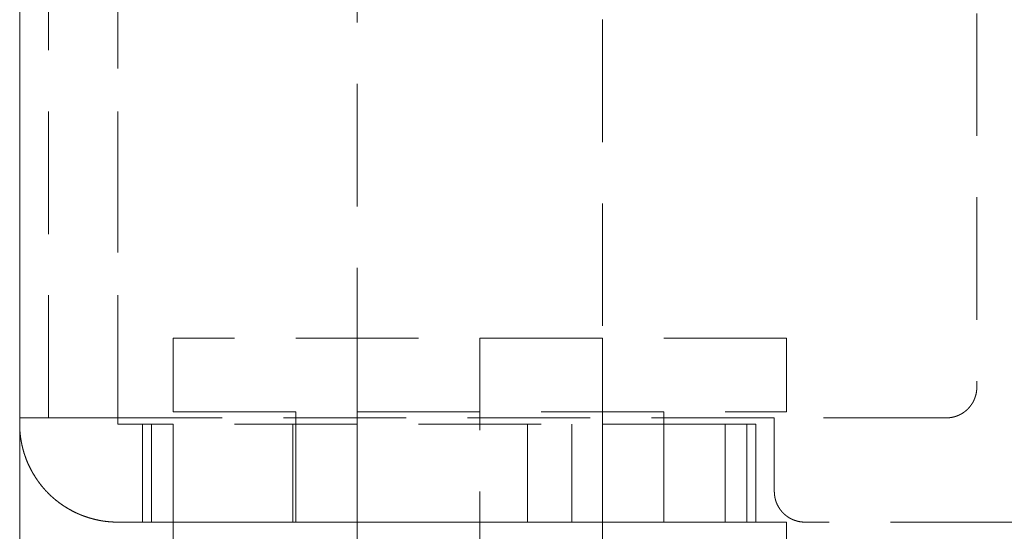
# Model space of a CAD drawing. Extents: x -404 to 1510, y -412 to 285.
# Drawn here: x 95 to 111, y -53 to -45 of the extents above; entities that cross this region are included whole.
import ezdxf

# ---------------------------------------------------------------- set-up
doc = ezdxf.new("R2010")
doc.units = 0
doc.header["$MEASUREMENT"] = 0
doc.linetypes.add('DASHED', pattern=[3, 2, -1])
doc.layers.add('________1________1', color=7, linetype='Continuous')

msp = doc.modelspace()

# ---------------------------------------------------------------- linework, layer by layer
at = {"layer": '________1________1', "color": 7, "linetype": 'DASHED', "lineweight": 5}
for p, q in [((96.559, 70.108), (96.559, -51.592)), ((95.428, -51.592), (95.428, 12.708)), ((96.559, -51.592), (96.559, 12.708)), ((100.459, 4.858), (100.459, -54.592)), ((94.959, -51.592), (94.959, -36.092)), ((95.428, -51.592), (95.428, -36.092)), ((96.559, -51.592), (96.559, -36.092)), ((104.459, -36.092), (104.459, -54.592)), ((110.559, -38.992), (110.559, -51.092)), ((97.459, -50.292), (97.459, -51.492)), ((107.459, -50.292), (97.459, -50.292)), ((100.459, -50.292), (100.459, -54.792)), ((102.459, -54.792), (102.459, -50.292)), ((102.459, -54.792), (102.459, -50.292)), ((104.459, -54.792), (104.459, -50.292)), ((107.459, -50.292), (107.459, -51.492)), ((97.459, -51.492), (107.459, -51.492)), ((99.459, -51.492), (99.459, -53.292)), ((105.459, -51.492), (105.459, -53.292)), ((94.959, -51.592), (94.959, -51.692)), ((95.428, -51.592), (94.959, -51.592)), ((95.428, -51.592), (96.559, -51.592)), ((96.559, -51.692), (96.559, -51.592)), ((107.259, -51.592), (96.559, -51.592)), ((110.059, -51.592), (107.259, -51.592)), ((107.259, -52.792), (107.259, -51.592)), ((96.959, -51.692), (96.559, -51.692)), ((96.959, -51.692), (97.106, -51.692)), ((96.959, -53.292), (96.959, -51.692)), ((97.106, -51.692), (97.106, -53.292)), ((97.106, -53.292), (97.106, -51.692)), ((97.106, -51.692), (97.459, -51.692)), ((97.459, -53.292), (97.459, -51.692)), ((97.459, -51.692), (97.459, -53.292)), ((106.459, -51.692), (97.459, -51.692)), ((99.409, -53.292), (99.409, -51.692)), ((103.234, -53.292), (103.234, -51.692)), ((103.234, -51.692), (103.234, -53.292)), ((103.959, -51.692), (103.959, -53.292)), ((103.959, -53.292), (103.959, -51.692)), ((106.459, -53.292), (106.459, -51.692)), ((106.459, -53.292), (106.459, -51.692)), ((106.459, -51.692), (106.813, -51.692)), ((106.813, -51.692), (106.959, -51.692)), ((106.813, -51.692), (106.813, -53.292)), ((106.813, -51.692), (106.813, -53.292)), ((106.959, -51.692), (106.959, -53.292)), ((96.959, -53.292), (96.559, -53.292)), ((97.106, -53.292), (96.959, -53.292)), ((97.106, -53.292), (97.459, -53.292)), ((97.459, -53.292), (97.459, -53.592)), ((97.459, -53.292), (106.459, -53.292)), ((107.459, -53.292), (97.459, -53.292)), ((106.813, -53.292), (106.459, -53.292)), ((106.959, -53.292), (106.813, -53.292)), ((107.459, -53.292), (107.459, -53.592)), ((123.154, -53.292), (107.759, -53.292))]:
    msp.add_line(p, q, dxfattribs=at)
at = {"layer": '________1________1', "color": 7, "linetype": 'Continuous', "lineweight": 18}
msp.add_line((94.959, -79.111), (94.959, -36.092), dxfattribs=at)
at = {"layer": '________1________1', "color": 7, "linetype": 'DASHED', "lineweight": 5}
for points, knots in [([(110.559, -51.092), (110.559, -51.099), (110.559, -51.114), (110.558, -51.136), (110.555, -51.157), (110.552, -51.179), (110.548, -51.2), (110.543, -51.221), (110.536, -51.242), (110.529, -51.263), (110.521, -51.283), (110.513, -51.303), (110.503, -51.323), (110.493, -51.342), (110.481, -51.361), (110.469, -51.379), (110.456, -51.396), (110.443, -51.413), (110.428, -51.43), (110.418, -51.44), (110.413, -51.446)], [0, 0, 0, 0, 0.055564, 0.111111, 0.166653, 0.222234, 0.277774, 0.333343, 0.388894, 0.444433, 0.499998, 0.555565, 0.611109, 0.666662, 0.722222, 0.777788, 0.833331, 0.888894, 0.944446, 1, 1, 1, 1]), ([(110.413, -51.446), (110.408, -51.45), (110.398, -51.46), (110.383, -51.474), (110.367, -51.487), (110.35, -51.499), (110.333, -51.511), (110.315, -51.522), (110.297, -51.532), (110.279, -51.541), (110.26, -51.55), (110.241, -51.558), (110.222, -51.565), (110.202, -51.571), (110.182, -51.577), (110.162, -51.581), (110.142, -51.585), (110.121, -51.588), (110.101, -51.59), (110.08, -51.592), (110.066, -51.592), (110.059, -51.592)], [0, 0, 0, 0, 0.052645, 0.105266, 0.157903, 0.210534, 0.263155, 0.315793, 0.368425, 0.421057, 0.473681, 0.526312, 0.578951, 0.631576, 0.684208, 0.736842, 0.789476, 0.842107, 0.894738, 0.947368, 1, 1, 1, 1]), ([(95.428, -52.823), (95.413, -52.808), (95.382, -52.776), (95.338, -52.726), (95.296, -52.675), (95.257, -52.622), (95.22, -52.567), (95.185, -52.511), (95.152, -52.454), (95.122, -52.395), (95.094, -52.335), (95.068, -52.274), (95.046, -52.212), (95.025, -52.149), (95.008, -52.085), (94.993, -52.02), (94.981, -51.955), (94.971, -51.89), (94.964, -51.824), (94.96, -51.758), (94.96, -51.714), (94.959, -51.692)], [0, 0, 0, 0, 0.052632, 0.105264, 0.157897, 0.210526, 0.263161, 0.315792, 0.368419, 0.421051, 0.473682, 0.526316, 0.57895, 0.631581, 0.684208, 0.736841, 0.789471, 0.842109, 0.894738, 0.94737, 1, 1, 1, 1]), ([(107.406, -53.146), (107.401, -53.141), (107.391, -53.131), (107.378, -53.115), (107.365, -53.099), (107.352, -53.083), (107.341, -53.066), (107.33, -53.048), (107.32, -53.03), (107.31, -53.012), (107.301, -52.993), (107.293, -52.974), (107.286, -52.954), (107.28, -52.935), (107.275, -52.915), (107.27, -52.895), (107.266, -52.874), (107.263, -52.854), (107.261, -52.833), (107.26, -52.813), (107.259, -52.799), (107.259, -52.792)], [0, 0, 0, 0, 0.052648, 0.10528, 0.157897, 0.210531, 0.263165, 0.315783, 0.368426, 0.421054, 0.473682, 0.526329, 0.578957, 0.631589, 0.684217, 0.736865, 0.789499, 0.842115, 0.894739, 0.947368, 1, 1, 1, 1]), ([(96.559, -53.292), (96.537, -53.292), (96.493, -53.291), (96.427, -53.287), (96.361, -53.28), (96.296, -53.271), (96.231, -53.258), (96.167, -53.243), (96.103, -53.226), (96.04, -53.206), (95.978, -53.183), (95.917, -53.158), (95.856, -53.13), (95.798, -53.1), (95.74, -53.067), (95.684, -53.032), (95.629, -52.995), (95.576, -52.955), (95.525, -52.913), (95.475, -52.87), (95.444, -52.839), (95.428, -52.823)], [0, 0, 0, 0, 0.052631, 0.105263, 0.157894, 0.210527, 0.263157, 0.31579, 0.368422, 0.421055, 0.473685, 0.526319, 0.578949, 0.631581, 0.68421, 0.736844, 0.789474, 0.842105, 0.894736, 0.947371, 1, 1, 1, 1]), ([(107.759, -53.292), (107.753, -53.292), (107.739, -53.292), (107.718, -53.29), (107.698, -53.288), (107.677, -53.285), (107.657, -53.282), (107.637, -53.277), (107.617, -53.271), (107.597, -53.265), (107.578, -53.258), (107.558, -53.25), (107.54, -53.241), (107.521, -53.232), (107.503, -53.222), (107.486, -53.211), (107.469, -53.199), (107.452, -53.187), (107.436, -53.174), (107.421, -53.16), (107.411, -53.15), (107.406, -53.146)], [0, 0, 0, 0, 0.052632, 0.105264, 0.157896, 0.210528, 0.263156, 0.315792, 0.368423, 0.421059, 0.473688, 0.526319, 0.578957, 0.631589, 0.684206, 0.736845, 0.789484, 0.842115, 0.894734, 0.947377, 1, 1, 1, 1])]:
    msp.add_open_spline(points, degree=3, knots=knots, dxfattribs=at)

doc.saveas('drawing.dxf')
